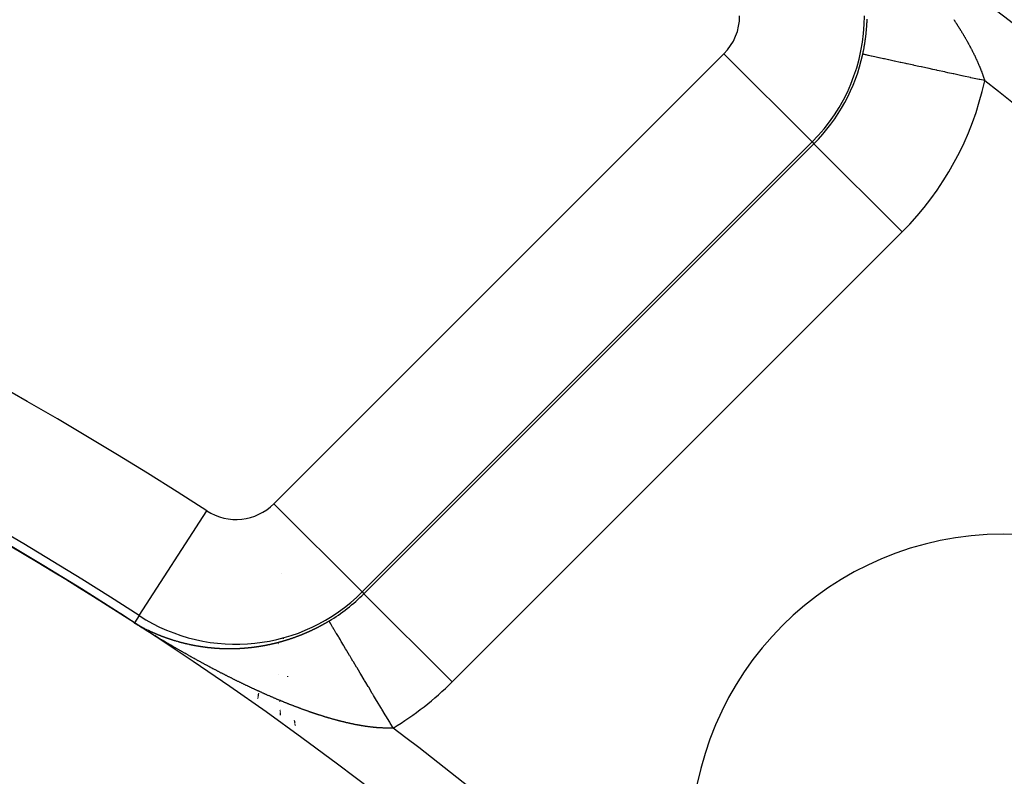
# Model space of a CAD drawing. Units: millimetres. Extents: x -282 to 477, y -301 to 301.
# Drawn here: x -172 to -156, y 36 to 48 of the extents above; entities that cross this region are included whole.
import ezdxf

# ---------------------------------------------------------------- set-up
doc = ezdxf.new("R2010")
doc.units = ezdxf.units.MM
doc.linetypes.add('DASHED', pattern=[9.652, 8.128, -1.524])
doc.layers.add('nevidi', color=4, linetype='DASHED')

msp = doc.modelspace()

# ---------------------------------------------------------------- linework, layer by layer
at = {"color": 2}
msp.add_lwpolyline([(-170.125, 38.292), (-170.125, 38.292), (-170.125, 38.292)], dxfattribs=at)
for centre, radius, start, end in [((-202.171, -11.25), 80, 7.90604, 172.09396), ((-202.171, -11.25), 75, 7.93467, 172.06533), ((-202.171, -11.25), 59, 0, 180), ((-202.171, -11.25), 55, 0, 180), ((-202.171, -11.25), 52.453, 0, 180), ((-156.209, 34.712), 5, 0, 180), ((-202.171, -11.25), 59.005, 57.10408, 58.00088)]:
    msp.add_arc(centre, radius, start, end, dxfattribs=at)
at = {"layer": 'nevidi', "color": 7, "linetype": 'Continuous'}
for p, q in [((-167.89, 40.201), (-160.681, 47.41)), ((-159.267, 45.997), (-160.681, 47.41)), ((-159.267, 45.997), (-166.476, 38.788)), ((-166.448, 38.759), (-159.239, 45.968)), ((-159.267, 45.997), (-159.239, 45.968)), ((-157.826, 44.555), (-159.239, 45.968)), ((-157.826, 44.555), (-165.035, 37.346)), ((-170.049, 38.409), (-168.964, 40.087)), ((-166.476, 38.788), (-167.89, 40.201)), ((-167.775, 39.089), (-167.775, 39.087)), ((-166.476, 38.788), (-166.448, 38.759)), ((-165.035, 37.346), (-166.448, 38.759)), ((-170.049, 38.409), (-170.125, 38.292)), ((-170.125, 38.292), (-170.123, 38.291)), ((-170.105, 38.28), (-170.103, 38.279)), ((-167.743, 38.044), (-167.743, 38.042)), ((-167.743, 38.041), (-167.742, 38.038)), ((-167.816, 37.979), (-167.816, 37.981)), ((-167.816, 37.964), (-167.816, 37.966)), ((-167.816, 37.94), (-167.816, 37.942)), ((-167.739, 38.005), (-167.738, 37.999)), ((-167.811, 37.457), (-167.811, 37.461)), ((-167.674, 37.439), (-167.672, 37.43)), ((-168.147, 37.08), (-168.146, 37.082)), ((-168.146, 37.086), (-168.146, 37.087)), ((-168.146, 37.083), (-168.146, 37.084)), ((-168.145, 37.092), (-168.145, 37.093)), ((-168.145, 37.089), (-168.145, 37.09)), ((-168.144, 37.098), (-168.144, 37.1)), ((-168.144, 37.095), (-168.144, 37.096)), ((-168.143, 37.105), (-168.143, 37.106)), ((-168.143, 37.102), (-168.143, 37.103)), ((-168.142, 37.111), (-168.142, 37.113)), ((-168.142, 37.108), (-168.142, 37.109)), ((-168.141, 37.118), (-168.14, 37.12)), ((-168.141, 37.115), (-168.141, 37.116)), ((-168.14, 37.125), (-168.139, 37.126)), ((-168.14, 37.122), (-168.14, 37.123)), ((-168.139, 37.128), (-168.139, 37.13)), ((-168.138, 37.136), (-168.138, 37.137)), ((-168.138, 37.132), (-168.138, 37.133)), ((-168.137, 37.143), (-168.136, 37.144)), ((-168.137, 37.139), (-168.137, 37.141)), ((-168.136, 37.147), (-168.136, 37.148)), ((-168.135, 37.155), (-168.134, 37.156)), ((-168.135, 37.151), (-168.135, 37.152)), ((-168.134, 37.159), (-168.134, 37.16)), ((-168.133, 37.163), (-168.133, 37.164)), ((-168.128, 37.193), (-168.128, 37.194)), ((-167.795, 37.035), (-167.795, 37.038)), ((-167.788, 36.903), (-167.788, 36.904)), ((-167.788, 36.898), (-167.788, 36.9)), ((-167.788, 36.894), (-167.788, 36.896)), ((-167.788, 36.89), (-167.788, 36.892)), ((-167.787, 36.886), (-167.787, 36.888)), ((-167.787, 36.882), (-167.787, 36.884)), ((-167.787, 36.878), (-167.787, 36.88)), ((-167.787, 36.874), (-167.787, 36.876)), ((-167.786, 36.87), (-167.787, 36.872)), ((-167.786, 36.867), (-167.786, 36.868)), ((-167.786, 36.863), (-167.786, 36.864)), ((-167.786, 36.859), (-167.786, 36.861)), ((-167.786, 36.856), (-167.786, 36.857)), ((-167.785, 36.852), (-167.786, 36.854)), ((-167.785, 36.849), (-167.785, 36.85)), ((-167.785, 36.845), (-167.785, 36.847)), ((-167.785, 36.842), (-167.785, 36.843)), ((-167.785, 36.839), (-167.785, 36.84)), ((-167.784, 36.835), (-167.785, 36.837)), ((-167.784, 36.832), (-167.784, 36.833)), ((-167.784, 36.829), (-167.784, 36.83)), ((-167.784, 36.826), (-167.784, 36.827)), ((-167.784, 36.823), (-167.784, 36.824)), ((-167.783, 36.82), (-167.784, 36.821)), ((-167.783, 36.816), (-167.783, 36.818)), ((-167.565, 36.736), (-167.565, 36.735)), ((-167.565, 36.732), (-167.564, 36.73)), ((-167.564, 36.727), (-167.564, 36.726)), ((-167.563, 36.723), (-167.563, 36.722)), ((-167.562, 36.719), (-167.562, 36.718)), ((-167.562, 36.715), (-167.561, 36.713)), ((-167.561, 36.711), (-167.561, 36.709)), ((-167.56, 36.707), (-167.56, 36.706)), ((-167.56, 36.703), (-167.559, 36.702)), ((-167.559, 36.699), (-167.559, 36.698)), ((-167.558, 36.695), (-167.558, 36.694)), ((-167.558, 36.692), (-167.557, 36.69)), ((-167.557, 36.688), (-167.557, 36.687)), ((-167.556, 36.684), (-167.556, 36.683)), ((-167.556, 36.681), (-167.555, 36.68)), ((-167.555, 36.677), (-167.555, 36.676)), ((-167.554, 36.674), (-167.554, 36.673)), ((-167.554, 36.671), (-167.554, 36.669)), ((-167.553, 36.667), (-167.553, 36.666)), ((-167.553, 36.664), (-167.552, 36.663)), ((-167.552, 36.661), (-167.552, 36.66)), ((-167.551, 36.658), (-167.551, 36.656)), ((-167.551, 36.654), (-167.551, 36.653)), ((-167.55, 36.651), (-167.55, 36.65)), ((-167.55, 36.648), (-167.55, 36.647))]:
    msp.add_line(p, q, dxfattribs=at)
for points in [[(-158.457, 47.402), (-158.456, 47.403), (-158.454, 47.414), (-158.453, 47.417), (-158.451, 47.429), (-158.45, 47.432), (-158.448, 47.443), (-158.447, 47.446), (-158.445, 47.458), (-158.444, 47.461), (-158.442, 47.472), (-158.442, 47.475), (-158.441, 47.479), (-158.44, 47.486), (-158.439, 47.49), (-158.437, 47.501), (-158.436, 47.504), (-158.434, 47.515), (-158.434, 47.519), (-158.432, 47.53), (-158.431, 47.533), (-158.429, 47.544), (-158.429, 47.548), (-158.427, 47.559), (-158.426, 47.562), (-158.424, 47.573), (-158.424, 47.577), (-158.422, 47.588), (-158.422, 47.591), (-158.42, 47.602), (-158.419, 47.606), (-158.418, 47.617), (-158.417, 47.62), (-158.416, 47.631), (-158.415, 47.635), (-158.414, 47.646), (-158.413, 47.649), (-158.412, 47.66), (-158.411, 47.664), (-158.41, 47.675), (-158.409, 47.678), (-158.408, 47.69), (-158.408, 47.693), (-158.406, 47.704), (-158.406, 47.707), (-158.405, 47.718), (-158.404, 47.722), (-158.403, 47.733), (-158.403, 47.736), (-158.402, 47.747), (-158.401, 47.751), (-158.4, 47.762), (-158.4, 47.765), (-158.399, 47.776), (-158.398, 47.78), (-158.397, 47.791), (-158.397, 47.794), (-158.396, 47.805), (-158.396, 47.808), (-158.395, 47.819), (-158.395, 47.823), (-158.394, 47.834), (-158.394, 47.837), (-158.393, 47.848), (-158.393, 47.852), (-158.392, 47.863), (-158.392, 47.866), (-158.391, 47.873), (-158.391, 47.877), (-158.391, 47.88), (-158.39, 47.891), (-158.39, 47.895), (-158.39, 47.905), (-158.389, 47.909), (-158.389, 47.92), (-158.389, 47.923), (-158.388, 47.934), (-158.388, 47.937), (-158.388, 47.948), (-158.388, 47.952), (-158.387, 47.962)], [(-156.999, 47.957), (-156.993, 47.948), (-156.99, 47.943), (-156.984, 47.934), (-156.981, 47.929), (-156.975, 47.92), (-156.971, 47.915), (-156.965, 47.906), (-156.962, 47.901), (-156.956, 47.892), (-156.953, 47.887), (-156.947, 47.878), (-156.944, 47.873), (-156.938, 47.864), (-156.935, 47.859), (-156.933, 47.856), (-156.929, 47.85), (-156.926, 47.844), (-156.92, 47.835), (-156.917, 47.83), (-156.911, 47.821), (-156.908, 47.816), (-156.903, 47.807), (-156.899, 47.802), (-156.894, 47.793), (-156.891, 47.788), (-156.885, 47.779), (-156.882, 47.774), (-156.877, 47.765), (-156.873, 47.76), (-156.868, 47.751), (-156.865, 47.746), (-156.86, 47.737), (-156.856, 47.732), (-156.851, 47.723), (-156.848, 47.718), (-156.843, 47.709), (-156.84, 47.704), (-156.835, 47.696), (-156.831, 47.69), (-156.826, 47.681), (-156.823, 47.676), (-156.818, 47.668), (-156.815, 47.663), (-156.81, 47.654), (-156.807, 47.649), (-156.802, 47.64), (-156.799, 47.635), (-156.794, 47.626), (-156.791, 47.621), (-156.786, 47.612), (-156.784, 47.607), (-156.779, 47.598), (-156.776, 47.593), (-156.771, 47.584), (-156.768, 47.579), (-156.763, 47.571), (-156.761, 47.567), (-156.761, 47.566), (-156.756, 47.557), (-156.753, 47.552), (-156.748, 47.543), (-156.746, 47.538), (-156.741, 47.529), (-156.738, 47.524), (-156.734, 47.516), (-156.731, 47.51), (-156.726, 47.502), (-156.724, 47.497), (-156.719, 47.488), (-156.717, 47.483), (-156.712, 47.474), (-156.709, 47.469), (-156.705, 47.461), (-156.702, 47.456), (-156.698, 47.447), (-156.696, 47.442), (-156.691, 47.433), (-156.689, 47.428), (-156.684, 47.42)], [(-156.503, 46.978), (-156.584, 46.995), (-156.59, 46.997), (-156.592, 46.997), (-156.724, 47.026), (-156.732, 47.028), (-156.845, 47.052), (-156.863, 47.056), (-156.871, 47.058), (-157, 47.086), (-157.007, 47.087), (-157.095, 47.106), (-157.134, 47.115), (-157.142, 47.117), (-157.265, 47.143), (-157.272, 47.145), (-157.334, 47.158), (-157.392, 47.171), (-157.399, 47.172), (-157.515, 47.198), (-157.521, 47.199), (-157.559, 47.207), (-157.632, 47.223), (-157.638, 47.224), (-157.744, 47.247), (-157.75, 47.249), (-157.766, 47.252), (-157.849, 47.27), (-157.855, 47.271), (-157.947, 47.292), (-157.951, 47.292), (-157.952, 47.293), (-158.037, 47.311), (-158.043, 47.312), (-158.11, 47.327), (-158.121, 47.329), (-158.125, 47.33), (-158.195, 47.345), (-158.199, 47.346), (-158.242, 47.356), (-158.261, 47.36), (-158.264, 47.36), (-158.318, 47.372), (-158.321, 47.373), (-158.344, 47.378), (-158.365, 47.382), (-158.368, 47.383), (-158.403, 47.391), (-158.405, 47.391), (-158.414, 47.393), (-158.431, 47.397), (-158.432, 47.397), (-158.449, 47.401), (-158.45, 47.401), (-158.452, 47.401), (-158.457, 47.402)], [(-156.684, 47.42), (-156.682, 47.415), (-156.678, 47.406), (-156.675, 47.401), (-156.671, 47.392), (-156.669, 47.388), (-156.664, 47.379), (-156.662, 47.374), (-156.658, 47.365), (-156.655, 47.36), (-156.651, 47.352), (-156.649, 47.347), (-156.645, 47.338), (-156.643, 47.333), (-156.639, 47.325), (-156.636, 47.32), (-156.633, 47.311), (-156.63, 47.306), (-156.626, 47.298), (-156.626, 47.297), (-156.624, 47.293), (-156.62, 47.284), (-156.618, 47.279), (-156.614, 47.271), (-156.612, 47.266), (-156.608, 47.257), (-156.606, 47.253), (-156.603, 47.244), (-156.601, 47.239), (-156.597, 47.231), (-156.595, 47.226), (-156.591, 47.217), (-156.589, 47.212), (-156.586, 47.204), (-156.584, 47.199), (-156.58, 47.191), (-156.578, 47.186), (-156.575, 47.177), (-156.573, 47.173), (-156.57, 47.164), (-156.568, 47.159), (-156.564, 47.151), (-156.563, 47.146), (-156.559, 47.138), (-156.557, 47.133), (-156.554, 47.125), (-156.552, 47.12), (-156.549, 47.112), (-156.548, 47.107), (-156.544, 47.099), (-156.543, 47.094), (-156.54, 47.086), (-156.538, 47.081), (-156.535, 47.073), (-156.533, 47.068), (-156.531, 47.06), (-156.529, 47.055), (-156.528, 47.051), (-156.526, 47.047), (-156.524, 47.042), (-156.522, 47.034), (-156.52, 47.029), (-156.517, 47.021), (-156.516, 47.017), (-156.513, 47.009), (-156.512, 47.004), (-156.509, 46.996), (-156.508, 46.991), (-156.505, 46.983), (-156.504, 46.979), (-156.503, 46.978)], [(-169.617, 37.978), (-169.623, 37.982), (-169.634, 37.988), (-169.64, 37.992), (-169.651, 37.998), (-169.657, 38.002), (-169.667, 38.008), (-169.673, 38.012), (-169.684, 38.018), (-169.69, 38.022), (-169.701, 38.028), (-169.707, 38.032), (-169.718, 38.038), (-169.724, 38.042), (-169.734, 38.048), (-169.74, 38.052), (-169.751, 38.058), (-169.757, 38.062), (-169.768, 38.068), (-169.774, 38.072), (-169.784, 38.079), (-169.79, 38.082), (-169.801, 38.089), (-169.807, 38.092), (-169.818, 38.099), (-169.824, 38.103), (-169.835, 38.109), (-169.841, 38.113), (-169.852, 38.119), (-169.858, 38.123), (-169.868, 38.13), (-169.874, 38.133), (-169.885, 38.14), (-169.891, 38.144), (-169.902, 38.15), (-169.908, 38.154), (-169.919, 38.161), (-169.925, 38.164), (-169.936, 38.171), (-169.942, 38.175), (-169.953, 38.182), (-169.959, 38.185), (-169.969, 38.192), (-169.97, 38.192), (-169.976, 38.196), (-169.987, 38.203), (-169.993, 38.207), (-170.005, 38.214), (-170.01, 38.217), (-170.022, 38.225), (-170.028, 38.228), (-170.04, 38.236), (-170.045, 38.24), (-170.058, 38.248), (-170.064, 38.251), (-170.077, 38.259), (-170.083, 38.263), (-170.096, 38.272), (-170.102, 38.276), (-170.116, 38.284), (-170.123, 38.289), (-170.126, 38.291)], [(-170.126, 38.291), (-170.126, 38.291), (-170.126, 38.291), (-170.126, 38.291), (-170.126, 38.291)], [(-170.121, 38.29), (-170.118, 38.288), (-170.116, 38.287), (-170.116, 38.286), (-170.113, 38.285), (-170.111, 38.284), (-170.11, 38.283)], [(-170.099, 38.276), (-170.1, 38.277), (-170.099, 38.277), (-170.096, 38.275), (-170.094, 38.273)], [(-170.05, 38.248), (-170.047, 38.247), (-170.046, 38.246), (-170.045, 38.246), (-170.042, 38.244), (-170.04, 38.243), (-170.04, 38.243), (-170.038, 38.242), (-170.036, 38.241), (-170.035, 38.24), (-170.033, 38.239), (-170.03, 38.238), (-170.03, 38.237), (-170.026, 38.235), (-170.025, 38.235), (-170.023, 38.234), (-170.02, 38.232), (-170.02, 38.232), (-170.019, 38.232), (-170.015, 38.23), (-170.015, 38.23), (-170.013, 38.228), (-170.01, 38.227), (-170.009, 38.226), (-170.008, 38.226), (-170.005, 38.224), (-170.005, 38.224), (-170.003, 38.223), (-170, 38.222), (-169.999, 38.221), (-169.998, 38.22), (-169.995, 38.219), (-169.995, 38.219), (-169.993, 38.218), (-169.99, 38.217), (-169.989, 38.216), (-169.988, 38.215), (-169.986, 38.214), (-169.985, 38.214), (-169.983, 38.213), (-169.981, 38.212), (-169.979, 38.211), (-169.978, 38.21), (-169.976, 38.209), (-169.974, 38.208), (-169.973, 38.208), (-169.971, 38.207), (-169.968, 38.205), (-169.964, 38.203)], [(-169.946, 38.194), (-169.944, 38.193), (-169.944, 38.193)], [(-169.941, 38.192), (-169.939, 38.191), (-169.938, 38.19), (-169.937, 38.189)], [(-169.929, 38.186), (-169.928, 38.185), (-169.927, 38.185), (-169.924, 38.183)], [(-169.909, 38.176), (-169.907, 38.175), (-169.907, 38.175), (-169.904, 38.174), (-169.903, 38.173), (-169.902, 38.173)], [(-167.486, 38.089), (-167.485, 38.089), (-167.479, 38.091), (-167.479, 38.092), (-167.475, 38.093), (-167.472, 38.094), (-167.472, 38.095), (-167.466, 38.097), (-167.465, 38.097), (-167.461, 38.099), (-167.459, 38.1), (-167.458, 38.1), (-167.454, 38.101), (-167.453, 38.102), (-167.451, 38.103), (-167.447, 38.104), (-167.446, 38.105), (-167.44, 38.107), (-167.437, 38.108), (-167.433, 38.11), (-167.433, 38.11), (-167.427, 38.112), (-167.426, 38.113), (-167.423, 38.114), (-167.42, 38.115), (-167.419, 38.116), (-167.416, 38.117), (-167.415, 38.118), (-167.412, 38.119), (-167.409, 38.12), (-167.407, 38.121), (-167.405, 38.121), (-167.402, 38.123), (-167.402, 38.123), (-167.398, 38.124), (-167.395, 38.126), (-167.394, 38.126), (-167.389, 38.128), (-167.388, 38.129), (-167.384, 38.13), (-167.381, 38.132), (-167.381, 38.132), (-167.377, 38.133), (-167.376, 38.134), (-167.374, 38.135), (-167.37, 38.136), (-167.368, 38.137), (-167.367, 38.138), (-167.364, 38.139), (-167.363, 38.14), (-167.36, 38.141), (-167.357, 38.142), (-167.356, 38.143), (-167.35, 38.145), (-167.35, 38.146), (-167.346, 38.147), (-167.343, 38.149), (-167.343, 38.149), (-167.339, 38.15), (-167.337, 38.151), (-167.336, 38.152), (-167.332, 38.153), (-167.33, 38.154), (-167.329, 38.155), (-167.325, 38.156), (-167.325, 38.157), (-167.322, 38.158), (-167.318, 38.16), (-167.317, 38.16), (-167.312, 38.163), (-167.311, 38.163), (-167.308, 38.164), (-167.304, 38.166), (-167.304, 38.166), (-167.301, 38.168), (-167.299, 38.168), (-167.297, 38.169), (-167.294, 38.171), (-167.292, 38.172), (-167.29, 38.172), (-167.287, 38.174), (-167.286, 38.174), (-167.283, 38.176), (-167.28, 38.177), (-167.279, 38.178), (-167.274, 38.18), (-167.273, 38.181), (-167.27, 38.182), (-167.266, 38.184), (-167.266, 38.184), (-167.263, 38.186), (-167.261, 38.186), (-167.259, 38.187), (-167.256, 38.189), (-167.254, 38.19), (-167.252, 38.191), (-167.249, 38.192), (-167.248, 38.193), (-167.245, 38.194), (-167.242, 38.196), (-167.241, 38.196), (-167.236, 38.199), (-167.235, 38.199), (-167.231, 38.201), (-167.228, 38.202), (-167.228, 38.203), (-167.225, 38.204), (-167.223, 38.205), (-167.221, 38.206), (-167.218, 38.208), (-167.216, 38.209), (-167.214, 38.209), (-167.211, 38.211), (-167.21, 38.211), (-167.207, 38.213), (-167.204, 38.215), (-167.203, 38.215), (-167.198, 38.218), (-167.197, 38.218), (-167.193, 38.22)], [(-167.193, 38.22), (-167.19, 38.222), (-167.19, 38.222), (-167.186, 38.223), (-167.185, 38.224), (-167.183, 38.225), (-167.18, 38.227), (-167.178, 38.228), (-167.176, 38.229), (-167.173, 38.231), (-167.173, 38.231), (-167.169, 38.232), (-167.166, 38.234), (-167.165, 38.235), (-167.16, 38.237), (-167.159, 38.238), (-167.155, 38.24), (-167.153, 38.241), (-167.152, 38.241), (-167.149, 38.243), (-167.147, 38.244), (-167.145, 38.245), (-167.142, 38.247), (-167.14, 38.248), (-167.135, 38.25), (-167.135, 38.251), (-167.131, 38.252), (-167.128, 38.254), (-167.128, 38.255), (-167.122, 38.257), (-167.121, 38.258), (-167.118, 38.26), (-167.115, 38.261), (-167.114, 38.262), (-167.111, 38.264), (-167.11, 38.264), (-167.107, 38.266), (-167.104, 38.267), (-167.103, 38.268), (-167.097, 38.271), (-167.097, 38.271), (-167.094, 38.273), (-167.09, 38.275), (-167.09, 38.275), (-167.085, 38.278), (-167.083, 38.279), (-167.08, 38.281), (-167.077, 38.282), (-167.077, 38.283), (-167.073, 38.285), (-167.072, 38.285), (-167.07, 38.287), (-167.066, 38.289), (-167.065, 38.289), (-167.06, 38.292), (-167.06, 38.292), (-167.056, 38.294), (-167.053, 38.296), (-167.053, 38.297), (-167.047, 38.3), (-167.046, 38.3), (-167.042, 38.302), (-167.04, 38.304), (-167.039, 38.304), (-167.036, 38.306), (-167.035, 38.307), (-167.032, 38.308), (-167.029, 38.31), (-167.028, 38.311), (-167.022, 38.314), (-167.022, 38.314), (-167.019, 38.316), (-167.015, 38.318), (-167.01, 38.321), (-167.009, 38.322)], [(-165.982, 36.608), (-166.027, 36.683), (-166.027, 36.684), (-166.036, 36.699), (-166.098, 36.802), (-166.107, 36.817), (-166.161, 36.908), (-166.168, 36.919), (-166.177, 36.934), (-166.237, 37.035), (-166.246, 37.049), (-166.293, 37.127), (-166.306, 37.148), (-166.314, 37.163), (-166.372, 37.26), (-166.381, 37.274), (-166.418, 37.337), (-166.437, 37.368), (-166.445, 37.381), (-166.499, 37.472), (-166.507, 37.485), (-166.537, 37.534), (-166.559, 37.572), (-166.567, 37.585), (-166.617, 37.668), (-166.624, 37.68), (-166.645, 37.716), (-166.671, 37.759), (-166.678, 37.77), (-166.722, 37.844), (-166.728, 37.854), (-166.742, 37.878), (-166.769, 37.923), (-166.775, 37.933), (-166.813, 37.996), (-166.818, 38.005), (-166.826, 38.018), (-166.853, 38.062), (-166.858, 38.071), (-166.888, 38.122), (-166.893, 38.129), (-166.896, 38.134), (-166.92, 38.174), (-166.923, 38.18), (-166.946, 38.219), (-166.95, 38.224), (-166.968, 38.255), (-166.971, 38.26), (-166.986, 38.285), (-166.986, 38.285), (-166.988, 38.288), (-166.998, 38.306), (-167, 38.308), (-167.006, 38.318), (-167.006, 38.319), (-167.007, 38.32), (-167.009, 38.322)], [(-169.885, 38.165), (-169.892, 38.168), (-169.892, 38.168), (-169.89, 38.167), (-169.887, 38.166), (-169.886, 38.165), (-169.885, 38.165), (-169.882, 38.163), (-169.882, 38.163), (-169.88, 38.162), (-169.877, 38.161), (-169.876, 38.161), (-169.875, 38.16), (-169.872, 38.159), (-169.872, 38.159), (-169.87, 38.158), (-169.867, 38.157), (-169.866, 38.156), (-169.865, 38.155), (-169.862, 38.154), (-169.861, 38.154), (-169.86, 38.153), (-169.857, 38.152), (-169.855, 38.151), (-169.855, 38.151), (-169.852, 38.15), (-169.851, 38.149), (-169.85, 38.149), (-169.848, 38.147), (-169.845, 38.146), (-169.841, 38.144), (-169.84, 38.144), (-169.838, 38.143), (-169.835, 38.142), (-169.835, 38.142), (-169.83, 38.14), (-169.83, 38.14), (-169.828, 38.139), (-169.825, 38.137)], [(-169.824, 38.137), (-169.823, 38.136), (-169.82, 38.135), (-169.82, 38.135), (-169.818, 38.134), (-169.815, 38.133), (-169.814, 38.133), (-169.813, 38.132), (-169.81, 38.131), (-169.809, 38.131), (-169.808, 38.13), (-169.805, 38.129), (-169.803, 38.128), (-169.803, 38.128), (-169.8, 38.127), (-169.799, 38.126), (-169.798, 38.126), (-169.795, 38.124), (-169.793, 38.123), (-169.793, 38.123), (-169.79, 38.122), (-169.788, 38.122), (-169.788, 38.121), (-169.785, 38.12), (-169.782, 38.119), (-169.782, 38.119), (-169.778, 38.117), (-169.777, 38.117), (-169.775, 38.116), (-169.772, 38.115), (-169.772, 38.115), (-169.768, 38.113), (-169.767, 38.113), (-169.765, 38.112), (-169.762, 38.111), (-169.761, 38.11), (-169.76, 38.11), (-169.757, 38.109), (-169.757, 38.108), (-169.755, 38.108), (-169.752, 38.106), (-169.751, 38.106), (-169.75, 38.105), (-169.747, 38.104), (-169.746, 38.104), (-169.745, 38.103), (-169.742, 38.102), (-169.74, 38.102), (-169.74, 38.101), (-169.737, 38.1), (-169.736, 38.1), (-169.734, 38.099), (-169.732, 38.098), (-169.73, 38.097), (-169.729, 38.097), (-169.727, 38.096), (-169.725, 38.096), (-169.724, 38.095), (-169.722, 38.094), (-169.719, 38.093), (-169.719, 38.093), (-169.715, 38.091), (-169.714, 38.091), (-169.712, 38.09), (-169.709, 38.089), (-169.708, 38.089), (-169.704, 38.087)], [(-169.701, 38.086), (-169.699, 38.085), (-169.698, 38.085), (-169.696, 38.084), (-169.694, 38.083), (-169.693, 38.083), (-169.691, 38.082), (-169.689, 38.081), (-169.687, 38.081), (-169.686, 38.08), (-169.683, 38.079), (-169.683, 38.079), (-169.681, 38.078), (-169.678, 38.077), (-169.677, 38.077), (-169.676, 38.076), (-169.673, 38.075), (-169.672, 38.075), (-169.672, 38.075), (-169.671, 38.074), (-169.668, 38.073), (-169.666, 38.073), (-169.666, 38.072), (-169.663, 38.072), (-169.661, 38.071), (-169.66, 38.071), (-169.658, 38.07), (-169.655, 38.069), (-169.655, 38.069), (-169.651, 38.067), (-169.65, 38.067), (-169.647, 38.066), (-169.645, 38.065), (-169.644, 38.065), (-169.64, 38.063), (-169.64, 38.063), (-169.637, 38.062), (-169.635, 38.061), (-169.634, 38.061), (-169.632, 38.06), (-169.629, 38.059), (-169.629, 38.059), (-169.627, 38.058), (-169.624, 38.057), (-169.623, 38.057), (-169.622, 38.056), (-169.619, 38.056), (-169.618, 38.055), (-169.616, 38.055), (-169.614, 38.054), (-169.612, 38.053), (-169.611, 38.053), (-169.609, 38.052), (-169.608, 38.051), (-169.606, 38.051), (-169.604, 38.05), (-169.601, 38.049), (-169.601, 38.049), (-169.598, 38.048), (-169.597, 38.048), (-169.596, 38.047), (-169.593, 38.046), (-169.591, 38.046), (-169.586, 38.044), (-169.585, 38.044), (-169.583, 38.043), (-169.58, 38.042), (-169.58, 38.042), (-169.575, 38.04), (-169.575, 38.04), (-169.572, 38.039), (-169.57, 38.038), (-169.569, 38.038), (-169.567, 38.038), (-169.564, 38.037), (-169.564, 38.037), (-169.562, 38.036), (-169.559, 38.035), (-169.558, 38.035), (-169.557, 38.034), (-169.554, 38.033), (-169.553, 38.033), (-169.551, 38.032), (-169.549, 38.031), (-169.547, 38.031), (-169.546, 38.031), (-169.543, 38.03), (-169.542, 38.029), (-169.541, 38.029), (-169.538, 38.028), (-169.536, 38.027), (-169.536, 38.027), (-169.533, 38.026), (-169.532, 38.026), (-169.53, 38.025), (-169.528, 38.025), (-169.525, 38.024), (-169.525, 38.024), (-169.522, 38.023), (-169.521, 38.022), (-169.52, 38.022), (-169.517, 38.021), (-169.515, 38.02), (-169.514, 38.02), (-169.51, 38.019)], [(-169.504, 38.017), (-169.503, 38.017), (-169.499, 38.016), (-169.496, 38.015), (-169.493, 38.014), (-169.492, 38.014), (-169.491, 38.013), (-169.488, 38.012), (-169.488, 38.012), (-169.485, 38.011), (-169.483, 38.011), (-169.481, 38.01), (-169.48, 38.01), (-169.477, 38.009), (-169.477, 38.009), (-169.475, 38.008), (-169.472, 38.007), (-169.47, 38.007), (-169.469, 38.007), (-169.467, 38.006), (-169.466, 38.005)], [(-167.784, 37.99), (-167.78, 37.991), (-167.779, 37.992), (-167.777, 37.992), (-167.774, 37.993), (-167.772, 37.994), (-167.77, 37.994), (-167.767, 37.995), (-167.766, 37.995), (-167.763, 37.996), (-167.76, 37.997), (-167.759, 37.998), (-167.753, 37.999), (-167.753, 37.999), (-167.75, 38), (-167.746, 38.001), (-167.746, 38.001), (-167.74, 38.003), (-167.739, 38.003), (-167.736, 38.004), (-167.733, 38.005), (-167.732, 38.005), (-167.729, 38.006), (-167.727, 38.007), (-167.726, 38.007), (-167.722, 38.008), (-167.72, 38.009), (-167.719, 38.009), (-167.715, 38.01), (-167.714, 38.011), (-167.712, 38.011), (-167.708, 38.012), (-167.706, 38.013), (-167.705, 38.013), (-167.701, 38.014), (-167.701, 38.015), (-167.698, 38.015), (-167.694, 38.017), (-167.693, 38.017), (-167.688, 38.019), (-167.688, 38.019), (-167.684, 38.02), (-167.681, 38.021), (-167.68, 38.021), (-167.675, 38.023), (-167.674, 38.023), (-167.67, 38.024), (-167.667, 38.025), (-167.667, 38.025), (-167.663, 38.026), (-167.662, 38.027), (-167.66, 38.027), (-167.656, 38.028), (-167.654, 38.029), (-167.653, 38.03), (-167.649, 38.031), (-167.649, 38.031), (-167.646, 38.032), (-167.643, 38.033), (-167.641, 38.033), (-167.636, 38.035), (-167.632, 38.036), (-167.629, 38.038), (-167.628, 38.038), (-167.623, 38.04), (-167.622, 38.04), (-167.618, 38.041), (-167.615, 38.042), (-167.615, 38.042), (-167.611, 38.043), (-167.61, 38.044), (-167.608, 38.045), (-167.604, 38.046), (-167.602, 38.047), (-167.601, 38.047), (-167.597, 38.048), (-167.596, 38.048), (-167.594, 38.049), (-167.59, 38.051), (-167.589, 38.051), (-167.583, 38.053), (-167.58, 38.054), (-167.577, 38.055), (-167.576, 38.056), (-167.57, 38.058), (-167.57, 38.058), (-167.566, 38.059), (-167.563, 38.06), (-167.563, 38.06), (-167.559, 38.062), (-167.557, 38.062), (-167.556, 38.063), (-167.552, 38.064), (-167.55, 38.065), (-167.549, 38.065), (-167.545, 38.067), (-167.544, 38.067), (-167.542, 38.068), (-167.538, 38.069), (-167.537, 38.07), (-167.531, 38.072), (-167.531, 38.072), (-167.528, 38.073), (-167.524, 38.074), (-167.524, 38.075), (-167.518, 38.077), (-167.517, 38.077), (-167.514, 38.078), (-167.511, 38.079), (-167.51, 38.08), (-167.507, 38.081), (-167.505, 38.082), (-167.503, 38.082), (-167.5, 38.084), (-167.498, 38.084), (-167.496, 38.085), (-167.493, 38.086), (-167.492, 38.087), (-167.489, 38.088), (-167.486, 38.089)], [(-168.649, 37.446), (-168.652, 37.447), (-168.66, 37.451), (-168.666, 37.454), (-168.677, 37.46), (-168.683, 37.463), (-168.694, 37.468), (-168.7, 37.471), (-168.71, 37.477), (-168.716, 37.48), (-168.727, 37.485), (-168.733, 37.488), (-168.744, 37.494), (-168.75, 37.497), (-168.761, 37.503), (-168.767, 37.506), (-168.777, 37.511), (-168.783, 37.514), (-168.794, 37.52), (-168.8, 37.523), (-168.811, 37.529), (-168.817, 37.532), (-168.828, 37.538), (-168.834, 37.541), (-168.844, 37.546), (-168.851, 37.55), (-168.861, 37.555), (-168.867, 37.558), (-168.878, 37.564), (-168.884, 37.567), (-168.895, 37.573), (-168.901, 37.576), (-168.912, 37.582), (-168.918, 37.585), (-168.929, 37.591), (-168.935, 37.594), (-168.945, 37.6), (-168.951, 37.603), (-168.962, 37.609), (-168.968, 37.612), (-168.979, 37.618), (-168.985, 37.621), (-168.996, 37.627), (-169.002, 37.63), (-169.013, 37.636), (-169.019, 37.639), (-169.029, 37.645), (-169.035, 37.648), (-169.046, 37.654), (-169.052, 37.657), (-169.063, 37.663), (-169.069, 37.667), (-169.08, 37.673), (-169.082, 37.674), (-169.086, 37.676), (-169.097, 37.682), (-169.103, 37.685), (-169.114, 37.691), (-169.12, 37.694), (-169.13, 37.7), (-169.137, 37.704), (-169.147, 37.71), (-169.153, 37.713), (-169.164, 37.719), (-169.17, 37.722), (-169.181, 37.728), (-169.187, 37.731), (-169.198, 37.737), (-169.204, 37.741), (-169.215, 37.747), (-169.22, 37.75), (-169.231, 37.756), (-169.237, 37.76), (-169.248, 37.766), (-169.254, 37.769), (-169.265, 37.775), (-169.271, 37.778), (-169.282, 37.785), (-169.288, 37.788), (-169.299, 37.794), (-169.304, 37.797), (-169.315, 37.804), (-169.321, 37.807), (-169.332, 37.813), (-169.338, 37.816), (-169.349, 37.823), (-169.355, 37.826), (-169.366, 37.832), (-169.372, 37.836), (-169.382, 37.842), (-169.389, 37.845), (-169.399, 37.851), (-169.405, 37.855), (-169.416, 37.861), (-169.422, 37.864), (-169.433, 37.871), (-169.439, 37.874), (-169.45, 37.88), (-169.456, 37.884), (-169.466, 37.89), (-169.472, 37.894), (-169.483, 37.9), (-169.489, 37.903), (-169.5, 37.91), (-169.506, 37.913), (-169.517, 37.919), (-169.52, 37.921), (-169.523, 37.923), (-169.533, 37.929), (-169.539, 37.933), (-169.55, 37.939), (-169.556, 37.942), (-169.567, 37.949), (-169.57, 37.95), (-169.573, 37.952), (-169.584, 37.959), (-169.59, 37.962), (-169.6, 37.968), (-169.606, 37.972), (-169.617, 37.978)], [(-169.461, 38.004), (-169.459, 38.004), (-169.459, 38.003), (-169.456, 38.003), (-169.455, 38.002)], [(-169.451, 38.001), (-169.448, 38), (-169.443, 37.999), (-169.443, 37.999), (-169.44, 37.998), (-169.437, 37.997), (-169.437, 37.997), (-169.432, 37.996)], [(-169.427, 37.994), (-169.426, 37.994), (-169.424, 37.993), (-169.421, 37.993), (-169.421, 37.993)], [(-169.419, 37.992), (-169.416, 37.991), (-169.415, 37.991), (-169.413, 37.99), (-169.411, 37.99), (-169.41, 37.99), (-169.408, 37.989), (-169.405, 37.988), (-169.404, 37.988), (-169.403, 37.988), (-169.4, 37.987), (-169.399, 37.987)], [(-169.397, 37.986), (-169.395, 37.985), (-169.393, 37.985), (-169.392, 37.985), (-169.389, 37.984), (-169.388, 37.984), (-169.386, 37.983), (-169.384, 37.982), (-169.381, 37.982), (-169.381, 37.982), (-169.378, 37.981), (-169.377, 37.981), (-169.376, 37.98), (-169.373, 37.98), (-169.37, 37.979), (-169.366, 37.978), (-169.365, 37.977), (-169.362, 37.977), (-169.359, 37.976), (-169.359, 37.976), (-169.354, 37.975), (-169.354, 37.975)], [(-169.349, 37.973), (-169.348, 37.973), (-169.343, 37.972), (-169.34, 37.971), (-169.338, 37.971), (-169.337, 37.97), (-169.335, 37.97), (-169.332, 37.969), (-169.332, 37.969), (-169.33, 37.969), (-169.327, 37.968), (-169.325, 37.968), (-169.324, 37.967), (-169.321, 37.967), (-169.321, 37.966), (-169.319, 37.966), (-169.316, 37.965), (-169.314, 37.965), (-169.313, 37.965), (-169.31, 37.964), (-169.309, 37.964), (-169.309, 37.963), (-169.308, 37.963), (-169.305, 37.963), (-169.303, 37.962), (-169.302, 37.962), (-169.299, 37.961), (-169.298, 37.961)], [(-169.294, 37.96), (-169.292, 37.959), (-169.291, 37.959), (-169.289, 37.959), (-169.287, 37.958), (-169.286, 37.958), (-169.283, 37.957), (-169.28, 37.957), (-169.275, 37.956), (-169.275, 37.956), (-169.272, 37.955), (-169.269, 37.954), (-169.269, 37.954), (-169.264, 37.953), (-169.264, 37.953)], [(-169.261, 37.952), (-169.258, 37.952), (-169.258, 37.952), (-169.253, 37.951), (-169.25, 37.95), (-169.247, 37.949), (-169.246, 37.949), (-169.245, 37.949), (-169.242, 37.948), (-169.241, 37.948), (-169.239, 37.948), (-169.236, 37.947), (-169.235, 37.947), (-169.233, 37.946), (-169.231, 37.946), (-169.23, 37.946), (-169.228, 37.945), (-169.225, 37.945), (-169.224, 37.944), (-169.222, 37.944), (-169.22, 37.944), (-169.219, 37.943), (-169.217, 37.943), (-169.214, 37.942), (-169.212, 37.942), (-169.211, 37.942), (-169.209, 37.941), (-169.207, 37.941), (-169.206, 37.941), (-169.203, 37.94), (-169.201, 37.94), (-169.2, 37.94), (-169.197, 37.939), (-169.196, 37.939), (-169.195, 37.939), (-169.192, 37.938), (-169.189, 37.937), (-169.189, 37.937), (-169.186, 37.937), (-169.184, 37.937), (-169.184, 37.936), (-169.181, 37.936), (-169.178, 37.935), (-169.173, 37.934), (-169.172, 37.934), (-169.17, 37.934), (-169.167, 37.933), (-169.166, 37.933), (-169.162, 37.932), (-169.161, 37.932), (-169.158, 37.932), (-169.156, 37.931), (-169.155, 37.931), (-169.15, 37.93), (-169.15, 37.93), (-169.147, 37.929), (-169.144, 37.929), (-169.144, 37.929), (-169.142, 37.928), (-169.139, 37.928), (-169.139, 37.928), (-169.136, 37.927)], [(-169.133, 37.927), (-169.132, 37.927), (-169.13, 37.926), (-169.128, 37.926), (-169.127, 37.926), (-169.125, 37.925)], [(-169.122, 37.925), (-169.12, 37.925), (-169.119, 37.924), (-169.116, 37.924), (-169.116, 37.924), (-169.113, 37.924), (-169.111, 37.923), (-169.109, 37.923), (-169.108, 37.923), (-169.105, 37.922), (-169.104, 37.922), (-169.102, 37.922), (-169.099, 37.921), (-169.097, 37.921), (-169.097, 37.921), (-169.094, 37.92), (-169.093, 37.92), (-169.091, 37.92), (-169.088, 37.919), (-169.086, 37.919), (-169.085, 37.919), (-169.082, 37.918), (-169.081, 37.918), (-169.08, 37.918), (-169.077, 37.917), (-169.074, 37.917), (-169.074, 37.917), (-169.071, 37.917), (-169.069, 37.916), (-169.068, 37.916), (-169.065, 37.916), (-169.063, 37.915), (-169.063, 37.915), (-169.06, 37.915), (-169.058, 37.915), (-169.057, 37.914), (-169.054, 37.914), (-169.051, 37.914), (-169.046, 37.913), (-169.045, 37.913), (-169.043, 37.912), (-169.04, 37.912), (-169.04, 37.912), (-169.035, 37.911), (-169.034, 37.911), (-169.031, 37.911), (-169.028, 37.91), (-169.028, 37.91), (-169.023, 37.909), (-169.023, 37.909), (-169.02, 37.909), (-169.017, 37.909), (-169.016, 37.909), (-169.011, 37.908), (-169.011, 37.908), (-169.008, 37.907), (-169.005, 37.907), (-169.005, 37.907), (-169, 37.906), (-168.997, 37.906), (-168.994, 37.906), (-168.993, 37.905), (-168.991, 37.905), (-168.988, 37.905), (-168.988, 37.905), (-168.985, 37.904), (-168.983, 37.904), (-168.981, 37.904), (-168.98, 37.904), (-168.977, 37.903), (-168.976, 37.903), (-168.974, 37.903), (-168.971, 37.903), (-168.97, 37.902), (-168.968, 37.902), (-168.965, 37.902), (-168.965, 37.902), (-168.962, 37.902), (-168.959, 37.901), (-168.958, 37.901), (-168.957, 37.901), (-168.954, 37.901), (-168.953, 37.9), (-168.951, 37.9), (-168.948, 37.9), (-168.946, 37.9), (-168.945, 37.9), (-168.942, 37.899), (-168.941, 37.899), (-168.937, 37.899), (-168.934, 37.898), (-168.933, 37.898), (-168.931, 37.898), (-168.929, 37.898), (-168.928, 37.898), (-168.925, 37.897), (-168.923, 37.897), (-168.922, 37.897), (-168.919, 37.897), (-168.918, 37.897), (-168.916, 37.896), (-168.913, 37.896), (-168.911, 37.896), (-168.91, 37.896), (-168.907, 37.895), (-168.906, 37.895), (-168.904, 37.895), (-168.901, 37.895), (-168.899, 37.895), (-168.899, 37.895), (-168.896, 37.894), (-168.894, 37.894), (-168.893, 37.894), (-168.89, 37.894), (-168.887, 37.894), (-168.887, 37.894), (-168.884, 37.893), (-168.882, 37.893), (-168.881, 37.893), (-168.878, 37.893)], [(-168.878, 37.893), (-168.875, 37.892), (-168.875, 37.892), (-168.872, 37.892), (-168.87, 37.892), (-168.869, 37.892), (-168.866, 37.892), (-168.863, 37.891), (-168.859, 37.891), (-168.858, 37.891), (-168.855, 37.891), (-168.852, 37.89), (-168.847, 37.89), (-168.846, 37.89), (-168.843, 37.89), (-168.84, 37.889), (-168.84, 37.889), (-168.835, 37.889), (-168.834, 37.889), (-168.831, 37.889), (-168.828, 37.889), (-168.828, 37.889), (-168.823, 37.888), (-168.822, 37.888), (-168.819, 37.888), (-168.816, 37.888), (-168.816, 37.888), (-168.811, 37.887), (-168.81, 37.887), (-168.808, 37.887), (-168.805, 37.887), (-168.804, 37.887), (-168.799, 37.886), (-168.799, 37.886), (-168.796, 37.886), (-168.793, 37.886), (-168.792, 37.886), (-168.787, 37.886), (-168.787, 37.886), (-168.784, 37.886), (-168.781, 37.885), (-168.78, 37.885), (-168.775, 37.885), (-168.775, 37.885), (-168.772, 37.885), (-168.769, 37.885), (-168.768, 37.885), (-168.763, 37.884), (-168.763, 37.884), (-168.76, 37.884), (-168.757, 37.884), (-168.756, 37.884), (-168.751, 37.884), (-168.748, 37.884), (-168.745, 37.883), (-168.744, 37.883), (-168.739, 37.883), (-168.736, 37.883), (-168.733, 37.883), (-168.732, 37.883), (-168.73, 37.883), (-168.727, 37.883), (-168.727, 37.883), (-168.724, 37.883), (-168.721, 37.882), (-168.72, 37.882), (-168.718, 37.882), (-168.715, 37.882), (-168.715, 37.882), (-168.712, 37.882), (-168.709, 37.882), (-168.708, 37.882), (-168.706, 37.882), (-168.703, 37.882), (-168.703, 37.882), (-168.7, 37.882), (-168.697, 37.882), (-168.696, 37.882), (-168.694, 37.881), (-168.691, 37.881), (-168.691, 37.881), (-168.688, 37.881), (-168.685, 37.881), (-168.684, 37.881), (-168.682, 37.881), (-168.679, 37.881), (-168.679, 37.881), (-168.676, 37.881), (-168.673, 37.881), (-168.671, 37.881), (-168.67, 37.881), (-168.667, 37.881), (-168.666, 37.881), (-168.664, 37.881), (-168.661, 37.881), (-168.659, 37.881), (-168.658, 37.881), (-168.655, 37.88), (-168.654, 37.88), (-168.652, 37.88), (-168.649, 37.88), (-168.647, 37.88), (-168.646, 37.88), (-168.642, 37.88), (-168.642, 37.88), (-168.639, 37.88), (-168.636, 37.88), (-168.635, 37.88), (-168.633, 37.88), (-168.63, 37.88), (-168.63, 37.88), (-168.627, 37.88), (-168.624, 37.88), (-168.623, 37.88), (-168.621, 37.88), (-168.618, 37.88), (-168.618, 37.88), (-168.615, 37.88), (-168.612, 37.88), (-168.61, 37.88)], [(-168.61, 37.88), (-168.609, 37.88), (-168.606, 37.88), (-168.605, 37.88), (-168.603, 37.88), (-168.6, 37.88), (-168.598, 37.88), (-168.597, 37.88), (-168.594, 37.88), (-168.593, 37.88), (-168.59, 37.88), (-168.587, 37.88), (-168.586, 37.88), (-168.584, 37.88), (-168.581, 37.88), (-168.581, 37.88), (-168.578, 37.88), (-168.575, 37.88), (-168.573, 37.88), (-168.572, 37.88), (-168.569, 37.88), (-168.568, 37.88), (-168.566, 37.88), (-168.563, 37.88), (-168.562, 37.88), (-168.561, 37.88), (-168.56, 37.88), (-168.557, 37.88), (-168.556, 37.88), (-168.554, 37.88), (-168.55, 37.88), (-168.549, 37.88), (-168.547, 37.88), (-168.544, 37.881), (-168.543, 37.881), (-168.541, 37.881), (-168.538, 37.881), (-168.536, 37.881), (-168.535, 37.881), (-168.532, 37.881), (-168.531, 37.881), (-168.529, 37.881), (-168.526, 37.881), (-168.524, 37.881), (-168.523, 37.881), (-168.519, 37.881), (-168.519, 37.881), (-168.516, 37.881), (-168.513, 37.881), (-168.511, 37.881), (-168.51, 37.881), (-168.507, 37.881), (-168.506, 37.881), (-168.504, 37.882), (-168.501, 37.882), (-168.499, 37.882), (-168.498, 37.882), (-168.494, 37.882), (-168.494, 37.882), (-168.491, 37.882), (-168.488, 37.882), (-168.486, 37.882), (-168.485, 37.882), (-168.482, 37.882), (-168.481, 37.882), (-168.479, 37.882), (-168.476, 37.883), (-168.474, 37.883), (-168.473, 37.883), (-168.469, 37.883), (-168.469, 37.883), (-168.466, 37.883), (-168.463, 37.883), (-168.461, 37.883), (-168.46, 37.883), (-168.457, 37.883), (-168.456, 37.883), (-168.454, 37.883), (-168.451, 37.884), (-168.449, 37.884), (-168.447, 37.884), (-168.444, 37.884), (-168.444, 37.884), (-168.441, 37.884), (-168.438, 37.884), (-168.436, 37.884), (-168.435, 37.884), (-168.432, 37.885), (-168.431, 37.885), (-168.429, 37.885), (-168.425, 37.885), (-168.424, 37.885), (-168.422, 37.885), (-168.419, 37.885), (-168.419, 37.885), (-168.416, 37.886), (-168.413, 37.886), (-168.411, 37.886), (-168.41, 37.886), (-168.406, 37.886), (-168.406, 37.886), (-168.403, 37.886), (-168.4, 37.887), (-168.399, 37.887), (-168.397, 37.887), (-168.394, 37.887), (-168.393, 37.887), (-168.391, 37.887), (-168.387, 37.887), (-168.386, 37.887), (-168.384, 37.888), (-168.381, 37.888), (-168.381, 37.888), (-168.378, 37.888), (-168.375, 37.888), (-168.374, 37.888), (-168.372, 37.889), (-168.368, 37.889), (-168.368, 37.889), (-168.365, 37.889)], [(-168.365, 37.889), (-168.362, 37.889), (-168.361, 37.889), (-168.356, 37.89), (-168.352, 37.89), (-168.349, 37.89), (-168.348, 37.89), (-168.343, 37.891), (-168.343, 37.891), (-168.34, 37.891), (-168.337, 37.891), (-168.336, 37.891), (-168.33, 37.892), (-168.33, 37.892), (-168.327, 37.892), (-168.324, 37.892), (-168.323, 37.893), (-168.318, 37.893), (-168.317, 37.893), (-168.314, 37.893), (-168.311, 37.894), (-168.31, 37.894), (-168.305, 37.894), (-168.305, 37.894), (-168.301, 37.895), (-168.298, 37.895), (-168.298, 37.895), (-168.292, 37.895), (-168.292, 37.896), (-168.288, 37.896), (-168.285, 37.896), (-168.285, 37.896), (-168.28, 37.897), (-168.279, 37.897), (-168.276, 37.897), (-168.272, 37.898), (-168.267, 37.898), (-168.266, 37.898), (-168.263, 37.899), (-168.26, 37.899), (-168.259, 37.899), (-168.256, 37.899), (-168.254, 37.9), (-168.253, 37.9), (-168.25, 37.9), (-168.247, 37.9), (-168.247, 37.9), (-168.243, 37.901), (-168.242, 37.901), (-168.24, 37.901), (-168.237, 37.902), (-168.234, 37.902), (-168.234, 37.902), (-168.23, 37.902), (-168.229, 37.903), (-168.227, 37.903), (-168.224, 37.903), (-168.222, 37.903), (-168.221, 37.904), (-168.217, 37.904), (-168.216, 37.904), (-168.214, 37.904), (-168.211, 37.905), (-168.209, 37.905), (-168.208, 37.905), (-168.204, 37.906), (-168.204, 37.906), (-168.201, 37.906), (-168.198, 37.907), (-168.196, 37.907), (-168.195, 37.907), (-168.191, 37.907), (-168.191, 37.907), (-168.19, 37.908), (-168.188, 37.908), (-168.185, 37.908), (-168.183, 37.908), (-168.182, 37.909), (-168.178, 37.909), (-168.178, 37.909), (-168.175, 37.91), (-168.172, 37.91), (-168.171, 37.91), (-168.165, 37.911), (-168.165, 37.911), (-168.162, 37.911), (-168.159, 37.912), (-168.158, 37.912), (-168.153, 37.913), (-168.152, 37.913), (-168.149, 37.913), (-168.146, 37.914), (-168.145, 37.914), (-168.14, 37.915), (-168.139, 37.915), (-168.136, 37.915), (-168.133, 37.916), (-168.127, 37.917), (-168.126, 37.917), (-168.123, 37.917), (-168.12, 37.918), (-168.119, 37.918), (-168.116, 37.918), (-168.114, 37.919), (-168.113, 37.919), (-168.11, 37.919), (-168.107, 37.92), (-168.106, 37.92), (-168.103, 37.921), (-168.102, 37.921), (-168.1, 37.921), (-168.096, 37.922), (-168.094, 37.922), (-168.093, 37.922), (-168.09, 37.923), (-168.089, 37.923), (-168.086, 37.923), (-168.083, 37.924), (-168.082, 37.924), (-168.08, 37.924)], [(-168.08, 37.924), (-168.077, 37.925), (-168.076, 37.925), (-168.073, 37.926), (-168.07, 37.926), (-168.069, 37.926), (-168.063, 37.927), (-168.06, 37.928), (-168.057, 37.928), (-168.056, 37.929), (-168.05, 37.93), (-168.05, 37.93), (-168.047, 37.93), (-168.043, 37.931), (-168.043, 37.931), (-168.038, 37.932), (-168.037, 37.932), (-168.034, 37.933), (-168.03, 37.933), (-168.025, 37.934), (-168.024, 37.935), (-168.02, 37.935), (-168.017, 37.936), (-168.017, 37.936), (-168.014, 37.937), (-168.012, 37.937), (-168.01, 37.937), (-168.007, 37.938), (-168.005, 37.938), (-168.004, 37.939), (-168, 37.939), (-167.999, 37.939), (-167.997, 37.94), (-167.994, 37.941), (-167.992, 37.941), (-167.99, 37.941), (-167.987, 37.942), (-167.986, 37.942), (-167.984, 37.943), (-167.98, 37.943), (-167.979, 37.944), (-167.974, 37.945), (-167.97, 37.945), (-167.967, 37.946), (-167.966, 37.946), (-167.961, 37.947), (-167.96, 37.947), (-167.957, 37.948), (-167.953, 37.949), (-167.953, 37.949), (-167.948, 37.95), (-167.947, 37.95), (-167.943, 37.951), (-167.94, 37.952), (-167.94, 37.952), (-167.937, 37.953), (-167.935, 37.953), (-167.933, 37.953), (-167.93, 37.954), (-167.927, 37.955), (-167.927, 37.955), (-167.923, 37.956), (-167.922, 37.956), (-167.92, 37.956), (-167.916, 37.957), (-167.915, 37.958), (-167.913, 37.958), (-167.91, 37.959), (-167.909, 37.959), (-167.906, 37.959), (-167.903, 37.96), (-167.902, 37.961), (-167.896, 37.962), (-167.893, 37.963), (-167.889, 37.963), (-167.889, 37.964), (-167.883, 37.965), (-167.883, 37.965), (-167.879, 37.966), (-167.876, 37.967), (-167.876, 37.967), (-167.87, 37.968), (-167.869, 37.968), (-167.866, 37.969), (-167.863, 37.97), (-167.862, 37.97), (-167.859, 37.971), (-167.857, 37.971), (-167.856, 37.972), (-167.852, 37.973), (-167.85, 37.973), (-167.849, 37.973), (-167.845, 37.974), (-167.844, 37.974), (-167.842, 37.975), (-167.839, 37.976), (-167.837, 37.976), (-167.835, 37.977), (-167.832, 37.978), (-167.831, 37.978), (-167.828, 37.979), (-167.825, 37.979), (-167.824, 37.98), (-167.824, 37.98), (-167.818, 37.981), (-167.818, 37.981), (-167.815, 37.982), (-167.811, 37.983), (-167.811, 37.983), (-167.805, 37.985), (-167.804, 37.985), (-167.801, 37.986), (-167.798, 37.987), (-167.798, 37.987), (-167.794, 37.988), (-167.792, 37.988), (-167.791, 37.989), (-167.787, 37.99), (-167.785, 37.99), (-167.784, 37.99)], [(-167.683, 37.004), (-167.689, 37.006), (-167.699, 37.01), (-167.705, 37.013), (-167.716, 37.017), (-167.721, 37.019), (-167.732, 37.024), (-167.738, 37.026), (-167.749, 37.03), (-167.755, 37.033), (-167.765, 37.037), (-167.771, 37.039), (-167.782, 37.044), (-167.787, 37.046), (-167.798, 37.051), (-167.804, 37.053), (-167.815, 37.058), (-167.82, 37.06), (-167.831, 37.064), (-167.834, 37.066), (-167.837, 37.067), (-167.848, 37.071), (-167.853, 37.074), (-167.864, 37.078), (-167.87, 37.081), (-167.88, 37.085), (-167.886, 37.088), (-167.897, 37.092), (-167.903, 37.095), (-167.914, 37.1), (-167.919, 37.102), (-167.93, 37.107), (-167.936, 37.109), (-167.947, 37.114), (-167.952, 37.116), (-167.963, 37.121), (-167.969, 37.124), (-167.98, 37.128), (-167.986, 37.131), (-167.996, 37.135), (-168.002, 37.138), (-168.013, 37.143), (-168.019, 37.145), (-168.029, 37.15), (-168.035, 37.153), (-168.046, 37.157), (-168.052, 37.16), (-168.062, 37.165), (-168.068, 37.167), (-168.079, 37.172), (-168.085, 37.175), (-168.095, 37.18), (-168.101, 37.182), (-168.112, 37.187), (-168.118, 37.19), (-168.128, 37.195), (-168.134, 37.197), (-168.145, 37.202), (-168.151, 37.205), (-168.161, 37.21), (-168.167, 37.212), (-168.178, 37.217), (-168.184, 37.22), (-168.194, 37.225), (-168.2, 37.228), (-168.211, 37.233), (-168.217, 37.235), (-168.228, 37.24), (-168.234, 37.243), (-168.234, 37.243), (-168.244, 37.248), (-168.25, 37.251), (-168.261, 37.256), (-168.267, 37.258), (-168.277, 37.263), (-168.283, 37.266), (-168.294, 37.271), (-168.3, 37.274), (-168.31, 37.279), (-168.316, 37.282), (-168.327, 37.287), (-168.333, 37.29), (-168.344, 37.295), (-168.35, 37.298), (-168.36, 37.303), (-168.366, 37.306), (-168.377, 37.311), (-168.383, 37.314), (-168.393, 37.319), (-168.399, 37.322), (-168.41, 37.327), (-168.416, 37.33), (-168.427, 37.335), (-168.433, 37.338), (-168.443, 37.343), (-168.449, 37.346), (-168.46, 37.351), (-168.466, 37.354), (-168.477, 37.359), (-168.483, 37.362), (-168.493, 37.367), (-168.499, 37.37), (-168.51, 37.376), (-168.516, 37.379), (-168.527, 37.384), (-168.532, 37.387), (-168.543, 37.392), (-168.549, 37.395), (-168.56, 37.4), (-168.566, 37.404), (-168.577, 37.409), (-168.583, 37.412), (-168.593, 37.417), (-168.599, 37.42), (-168.61, 37.426), (-168.616, 37.429), (-168.627, 37.434), (-168.633, 37.437), (-168.643, 37.442), (-168.649, 37.446)], [(-166.766, 36.702), (-166.772, 36.704), (-166.778, 36.705), (-166.781, 36.706), (-166.786, 36.707), (-166.796, 36.71), (-166.802, 36.711), (-166.811, 36.713), (-166.817, 36.715), (-166.826, 36.717), (-166.832, 36.719), (-166.842, 36.721), (-166.847, 36.723), (-166.857, 36.725), (-166.862, 36.727), (-166.872, 36.729), (-166.878, 36.731), (-166.887, 36.733), (-166.893, 36.735), (-166.903, 36.737), (-166.908, 36.739), (-166.918, 36.742), (-166.924, 36.743), (-166.933, 36.746), (-166.939, 36.747), (-166.949, 36.75), (-166.954, 36.752), (-166.964, 36.754), (-166.97, 36.756), (-166.979, 36.759), (-166.985, 36.76), (-166.995, 36.763), (-167, 36.765), (-167.01, 36.768), (-167.016, 36.769), (-167.026, 36.772), (-167.031, 36.774), (-167.041, 36.777), (-167.047, 36.779), (-167.057, 36.782), (-167.063, 36.783), (-167.073, 36.786), (-167.078, 36.788), (-167.088, 36.791), (-167.094, 36.793), (-167.102, 36.796), (-167.104, 36.796), (-167.109, 36.798), (-167.119, 36.801), (-167.125, 36.803), (-167.135, 36.806), (-167.141, 36.808), (-167.151, 36.811), (-167.156, 36.813), (-167.167, 36.816), (-167.172, 36.818), (-167.182, 36.821), (-167.188, 36.823), (-167.198, 36.826), (-167.204, 36.828), (-167.214, 36.831), (-167.22, 36.833), (-167.23, 36.837), (-167.235, 36.839), (-167.246, 36.842), (-167.251, 36.844), (-167.262, 36.847), (-167.267, 36.849), (-167.277, 36.853), (-167.283, 36.855), (-167.293, 36.858), (-167.299, 36.86), (-167.309, 36.864), (-167.315, 36.866), (-167.325, 36.869), (-167.331, 36.871), (-167.341, 36.875), (-167.347, 36.877), (-167.357, 36.881), (-167.363, 36.883), (-167.373, 36.886), (-167.379, 36.888), (-167.39, 36.892), (-167.395, 36.894), (-167.406, 36.898), (-167.411, 36.9), (-167.422, 36.904), (-167.427, 36.906), (-167.438, 36.91), (-167.444, 36.912), (-167.454, 36.915), (-167.455, 36.916), (-167.46, 36.918), (-167.47, 36.921), (-167.476, 36.924), (-167.487, 36.928), (-167.492, 36.93), (-167.503, 36.934), (-167.509, 36.936), (-167.519, 36.94), (-167.525, 36.942), (-167.535, 36.946), (-167.541, 36.948), (-167.552, 36.952), (-167.557, 36.954), (-167.568, 36.958), (-167.574, 36.961), (-167.584, 36.965), (-167.59, 36.967), (-167.601, 36.971), (-167.607, 36.973), (-167.617, 36.978), (-167.623, 36.98), (-167.633, 36.984), (-167.639, 36.986), (-167.65, 36.991), (-167.656, 36.993), (-167.666, 36.997), (-167.672, 36.999), (-167.683, 37.004)], [(-165.982, 36.608), (-165.983, 36.607), (-165.991, 36.607), (-165.992, 36.607), (-165.995, 36.607), (-166.003, 36.607), (-166.007, 36.607), (-166.015, 36.606), (-166.019, 36.606), (-166.027, 36.606), (-166.031, 36.606), (-166.039, 36.606), (-166.043, 36.606), (-166.051, 36.606), (-166.055, 36.606), (-166.063, 36.606), (-166.068, 36.606), (-166.075, 36.606), (-166.08, 36.606), (-166.088, 36.606), (-166.092, 36.606), (-166.1, 36.606), (-166.105, 36.606), (-166.113, 36.606), (-166.117, 36.606), (-166.125, 36.607), (-166.13, 36.607), (-166.138, 36.607), (-166.142, 36.607), (-166.15, 36.608), (-166.155, 36.608), (-166.163, 36.608), (-166.168, 36.608), (-166.176, 36.609), (-166.181, 36.609), (-166.189, 36.61), (-166.193, 36.61), (-166.202, 36.61), (-166.206, 36.611), (-166.215, 36.611), (-166.219, 36.612), (-166.221, 36.612), (-166.228, 36.612), (-166.232, 36.613), (-166.241, 36.613), (-166.245, 36.614), (-166.254, 36.614), (-166.259, 36.615), (-166.267, 36.616), (-166.272, 36.616), (-166.28, 36.617), (-166.285, 36.617), (-166.294, 36.618), (-166.299, 36.619), (-166.307, 36.62), (-166.312, 36.62), (-166.321, 36.621), (-166.325, 36.622), (-166.334, 36.623), (-166.339, 36.623), (-166.348, 36.624), (-166.353, 36.625), (-166.361, 36.626), (-166.366, 36.627), (-166.375, 36.628), (-166.38, 36.629), (-166.389, 36.63), (-166.394, 36.63), (-166.403, 36.632), (-166.408, 36.632), (-166.417, 36.634), (-166.422, 36.634), (-166.431, 36.636), (-166.436, 36.636), (-166.445, 36.638), (-166.45, 36.639), (-166.459, 36.64), (-166.464, 36.641), (-166.473, 36.642), (-166.478, 36.643), (-166.483, 36.644), (-166.487, 36.645), (-166.492, 36.646), (-166.501, 36.647), (-166.506, 36.648), (-166.516, 36.65), (-166.521, 36.651), (-166.53, 36.652), (-166.535, 36.653), (-166.544, 36.655), (-166.55, 36.656), (-166.559, 36.658), (-166.564, 36.659), (-166.574, 36.66), (-166.579, 36.661), (-166.588, 36.663), (-166.593, 36.664), (-166.603, 36.666), (-166.608, 36.667), (-166.617, 36.669), (-166.623, 36.67), (-166.632, 36.672), (-166.637, 36.673), (-166.647, 36.675), (-166.652, 36.676), (-166.662, 36.678), (-166.667, 36.68), (-166.676, 36.682), (-166.682, 36.683), (-166.691, 36.685), (-166.697, 36.686), (-166.706, 36.688), (-166.712, 36.689), (-166.721, 36.692), (-166.726, 36.693), (-166.736, 36.695), (-166.741, 36.696), (-166.751, 36.699), (-166.756, 36.7), (-166.766, 36.702)]]:
    msp.add_lwpolyline(points, dxfattribs=at)
for centre, radius, start, end in [((-202.171, -11.25), 61.141, 57.10345, 122.89655), ((-161.288, 48.017), 0.859, 315, 0), ((-161.288, 48.017), 2.858, 315, 0), ((-202.171, -11.25), 59.142, 57.10345, 122.89655), ((-161.288, 48.017), 2.898, 315, 347.7438), ((-161.288, 48.017), 4.896, 315, 347.7438), ((-202.171, -11.25), 74, 38.10665, 51.89335), ((-202.171, -11.25), 59.002, 57.10345, 73.23519), ((-168.497, 40.808), 0.859, 237.1034, 315), ((-168.497, 40.808), 2.858, 237.1034, 315), ((-168.497, 40.808), 2.898, 300.9129, 315), ((-168.497, 40.808), 4.896, 300.9129, 315), ((-202.171, -11.25), 60, 45, 52.90397)]:
    msp.add_arc(centre, radius, start, end, dxfattribs=at)

doc.saveas('drawing.dxf')
